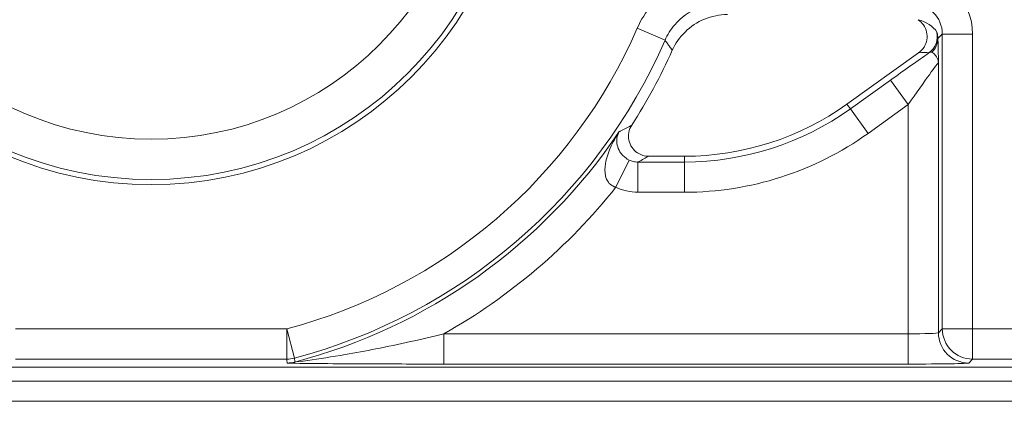
# Model space of a CAD drawing. Units: inches. Extents: x 0.1 to 10.9, y 0.1 to 8.4.
# Drawn here: x 9.3 to 9.4, y 4.4 to 4.5 of the extents above; entities that cross this region are included whole.
import ezdxf

# ---------------------------------------------------------------- set-up
doc = ezdxf.new("R2010")
doc.units = ezdxf.units.IN
doc.header["$MEASUREMENT"] = 0
doc.layers.add('Visible (ANSI)', color=7, linetype='Continuous', lineweight=5)
doc.layers.add('Visible Narrow (ANSI)', color=7, linetype='Continuous', lineweight=5)

msp = doc.modelspace()

# ---------------------------------------------------------------- linework, layer by layer
at = {"layer": 'Visible (ANSI)'}
for p, q in [((9.375455903574528, 4.456085526155971), (9.383224777947245, 4.461647524687133)), ((9.353955681921386, 4.450426860250393), (9.357831302167712, 4.450426860250393)), ((9.163718316918679, 4.427547108252155), (9.436281683081427, 4.427547108252155)), ((9.177168993573488, 4.426015624999838), (9.422831006426565, 4.426015624999838)), ((9.177168993573488, 4.423828124999839), (9.422831006426565, 4.423828124999839))]:
    msp.add_line(p, q, dxfattribs=at)
msp.add_circle((9.300000000000068, 4.487265624999837), 0.03992165625, dxfattribs=at)
for centre, radius, start, end in [((9.300000000000043, 4.487265624999839), 0.0619373125000037, 327.2904766578373, 335.845090368446), ((9.357831302167696, 4.480703172750394), 0.0302763125000001, 270.0000000000319, 305.600150000032)]:
    msp.add_arc(centre, radius, start, end, dxfattribs=at)
for points, knots in [([(9.362501223592721, 4.465797062499837), (9.36164673055423, 4.465797062499837), (9.360800414754204, 4.465630165051447), (9.359219515739834, 4.464981354970581), (9.358500048543103, 4.464505697817005), (9.357313828378064, 4.463334874712643), (9.356846650413491, 4.462661785234844), (9.356514232112687, 4.461920561408646)], [0, 0, 0, 0, 0.0297656546437168, 0.0297656546437168, 0.05952699409174, 0.05952699409174, 0.0878246786108407, 0.0878246786108407, 0.0878246786108407, 0.0878246786108407]), ([(9.383224777947245, 4.461647524687133), (9.383456505663617, 4.461813426355286), (9.38365362856694, 4.462022988123683), (9.383956328420627, 4.462505754675983), (9.384059060995755, 4.462774303977238), (9.384155740817436, 4.463335583009999), (9.384148799090292, 4.463622919039035), (9.384025126037919, 4.464178805563388), (9.38390956850935, 4.464442014608557), (9.383590663168805, 4.464899855593622), (9.383393882783173, 4.465092799089251), (9.383166691305078, 4.465244535713839)], [0, 0, 0, 0, 0.0099275329655496, 0.0099275329655496, 0.0198493578681092, 0.0198493578681092, 0.0297676033422226, 0.0297676033422226, 0.0396871391564838, 0.0396871391564838, 0.0492040401048923, 0.0492040401048923, 0.0492040401048923, 0.0492040401048923]), ([(9.352115353872154, 4.453795928698442), (9.351961311695923, 4.453556071053686), (9.351855586070135, 4.453288420557377), (9.351752785055787, 4.452727854096869), (9.351756616353537, 4.452440321205513), (9.351874307061427, 4.451883063726222), (9.351986978160143, 4.45161867485067), (9.352307338814533, 4.451147974485825), (9.352511947754797, 4.450946177289038), (9.352927426600539, 4.450671687915415), (9.353121622239675, 4.450580784266926), (9.353530182354003, 4.45045803678907), (9.353742362289776, 4.450426860250391), (9.35395568192138, 4.450426860250391)], [0, 0, 0, 0, 0.0099299518036525, 0.0099299518036525, 0.0198527782812504, 0.0198527782812504, 0.0297701909232164, 0.0297701909232164, 0.0396870255068115, 0.0396870255068115, 0.0471166391943699, 0.0471166391943699, 0.0545475254176392, 0.0545475254176392, 0.0545475254176392, 0.0545475254176392])]:
    msp.add_open_spline(points, degree=3, knots=knots, dxfattribs=at)
at = {"layer": 'Visible Narrow (ANSI)'}
for p, q in [((9.352716958328294, 4.464327983874744), (9.355725276615749, 4.4630190364799)), ((9.385311624242032, 4.463202748992054), (9.385790767189908, 4.463681891939947)), ((9.389071517439643, 4.463681891939947), (9.385790767189908, 4.463681891939947)), ((9.385790767189908, 4.463681891939947), (9.385790767189908, 4.431687974555485)), ((9.389071517439643, 4.431687974555485), (9.389071517439643, 4.463681891939947)), ((9.385368755536742, 4.431265962902325), (9.385368755536742, 4.460581912991412)), ((9.380178198223584, 4.458690310192714), (9.375823235180178, 4.455572445636199)), ((9.382088005287011, 4.456022734667706), (9.380178198223584, 4.458690310192714)), ((9.375823235180178, 4.455572445636199), (9.375455903574528, 4.456085526155971)), ((9.3777330422436, 4.452904870111191), (9.375823235180178, 4.455572445636199)), ((9.3777330422436, 4.452904870111191), (9.382088005287008, 4.456022734667706)), ((9.382088005287008, 4.456022734667706), (9.382088005287008, 4.431153413192058)), ((9.350404252492435, 4.447061498356072), (9.351833070982712, 4.450013690079612)), ((9.352787845018439, 4.446515091674244), (9.352787845018437, 4.449795841923976)), ((9.357831302167723, 4.449795841923981), (9.352787845018437, 4.449795841923976)), ((9.357831302167723, 4.449795841923981), (9.357831302167712, 4.450426860250393)), ((9.357831302167726, 4.446515091674248), (9.357831302167723, 4.449795841923981)), ((9.352787845018439, 4.446515091674244), (9.357831302167725, 4.446515091674248)), ((9.314708427749103, 4.431687974555485), (9.285291572251033, 4.431687974555485)), ((9.314708427749103, 4.431687974555485), (9.315547771170657, 4.428516409512511)), ((9.3147084277491, 4.428407224305753), (9.314708427749103, 4.431687974555485)), ((9.385790767189908, 4.431687974555485), (9.385368755536742, 4.431265962902325)), ((9.385790767189908, 4.431687974555485), (9.389071517439643, 4.431687974555485)), ((9.389071517439643, 4.431687974555485), (9.38907151743964, 4.428407224305753)), ((9.408126151420847, 4.431687974555485), (9.389071517439643, 4.431687974555485)), ((9.331755002039767, 4.427872662942325), (9.33175500203977, 4.431153413192058)), ((9.382088005287008, 4.431153413192058), (9.331755002039767, 4.431153413192058)), ((9.382088005287008, 4.427872662942325), (9.382088005287011, 4.431153413192058)), ((9.285291572251033, 4.428407224305753), (9.3147084277491, 4.428407224305753)), ((9.388649505786473, 4.427985212652592), (9.38907151743964, 4.428407224305753)), ((9.38907151743964, 4.428407224305753), (9.435421567027843, 4.428407224305753)), ((9.331755002039767, 4.427872662942325), (9.382088005287008, 4.427872662942325))]:
    msp.add_line(p, q, dxfattribs=at)
for centre, radius in [((9.300000000000077, 4.487265624999837), 0.0393666706404252), ((9.300000000000079, 4.487265624999837), 0.034992336974116)]:
    msp.add_circle(centre, radius, dxfattribs=at)
for centre, radius, start, end in [((9.300000000000068, 4.487265624999837), 0.0574909825604265, 284.823297542727, 336.4856919201137), ((9.300000000000068, 4.487265624999837), 0.0607717328101583, 284.8232975427267, 336.4856919201133), ((9.357831302167703, 4.480703172750393), 0.0309073308264151, 270.0000000000311, 305.6001500000324), ((9.300000000000061, 4.487265624999837), 0.0611937444633178, 284.7688879948865, 326.0512227889398), ((9.357831302167707, 4.480703172750393), 0.034188081076147, 270.0000000000281, 305.6001500000306), ((9.300000000000061, 4.487265624999837), 0.0644744947130499, 299.5063732745046, 321.4229599653141)]:
    msp.add_arc(centre, radius, start, end, dxfattribs=at)
for centre, major_axis, ratio, start_param, end_param in [((9.382508017786853, 4.463679892786624), (0.0046418018664254, 0.0046418018664254), 0.9996954598818875, 5.497939437029733, 7.068431177329438), ((9.382508017786853, 4.463679892786624), (0.0023223143328502, 0.0023223143328501), 0.9990870283786364, 5.497939437029535, 7.068431177329433), ((9.381657871635564, 4.462829746635346), (-0.0038662434474053, -5.45745448306e-05), 0.6750069890865804, 3.544745720486786, 4.301972134671319), ((9.383067576017345, 4.463416859581356), (0.0017784451991798, 0.001273248750209), 0.9999654103248531, 4.712388980384777, 5.886137652999923), ((9.383124457408876, 4.463202748992034), (0.0021832697890261, 0.0001359752857174), 0.9627617575606672, 5.427107160708811, 6.218585824875447), ((9.380178198223588, 4.458549430877653), (0.0065621611119712, 0.0046995036040019), 0.0141912344846255, 0.8735330927473802, 1.560633598316683), ((9.382931076344512, 4.46105136295201), (0.0017624382363106, 0.000352652551526), 0.3009142116807562, 0.5860008437960085, 1.343537300556677), ((9.382088005287011, 4.455881855352647), (0.0032805834983352, 0.0047001995542331), 0.0140700916208655, 6.280482648021314, 7.833825682301179), ((9.38907151743964, 4.431687974555485), (0.0023201941257494, -0.0023201941257873), 0.9996954598818827, 3.927143110242986, 5.497634850542716), ((9.382088005287011, 4.43126796205565), (-0.00328125, 0), 0.0349101298564359, 1.570796326794043, 3.124139361389506), ((9.388649505786473, 4.431265962902325), (0.0023201941257487, -0.002320194125788), 0.9996954598818824, 3.927143110243306, 5.497634850543037), ((9.3147084277491, 4.431687974555483), (0.0032538350136233, 0.0004232720952461), 0.9998451184731472, 4.583051118748773, 4.841726842055852), ((9.314763222674912, 4.431265962902325), (-0.0032540356218728, -0.0004217270848323), 0.9998451375647252, 1.441933204499266, 1.699659449122553), ((9.382088005287011, 4.427987211805918), (0.0065625, 0), 0.0174550649282176, 4.712388980383837, 6.265732015939302)]:
    msp.add_ellipse(centre, major_axis=major_axis, ratio=ratio, start_param=start_param, end_param=end_param, dxfattribs=at)
for points, knots in [([(9.361741913190665, 4.470243392439411), (9.360517674655945, 4.470243392439411), (9.359272277283443, 4.470006961241856), (9.356666781245975, 4.468980005698035), (9.35533063638407, 4.468035234835408), (9.353646603925252, 4.466086017034856), (9.353109651318524, 4.465230499520925), (9.352716958328294, 4.464327983874744)], [0, 0, 0, 0, 0.0426454749007528, 0.0426454749007528, 0.0975023442133025, 0.0975023442133025, 0.131787887533646, 0.131787887533646, 0.131787887533646, 0.131787887533646]), ([(9.355725276615749, 4.4630190364799), (9.355987029016175, 4.46362077906882), (9.356344963913156, 4.464191175199268), (9.357467595965453, 4.465490739556896), (9.358358354616387, 4.46612059380192), (9.360095397276396, 4.466805161716115), (9.360925700775297, 4.466962723648536), (9.361741913190661, 4.466962642189678)], [-0.131787887533646, -0.131787887533646, -0.131787887533646, -0.131787887533646, -0.0975023442133025, -0.0975023442133025, -0.0426454749007528, -0.0426454749007528, 0, 0, 0, 0]), ([(9.385311624242032, 4.463202748991956), (9.385307963449902, 4.463384481991618), (9.385289930321516, 4.463520656754623), (9.385241797357963, 4.463797455741568), (9.385211296495413, 4.463886010060934), (9.38519970037752, 4.463903801069993)], [-0.0197442401539082, -0.0197442401539082, -0.0197442401539082, -0.0197442401539082, -0.0122339990540354, -0.0122339990540354, 0, 0, 0, 0]), ([(9.355725276615749, 4.4630190364799), (9.3557688763983, 4.462958757194714), (9.355812432911108, 4.462898467203269), (9.355938156354421, 4.462724240745364), (9.356020212721873, 4.462610277004586), (9.356102117088492, 4.462496275978717), (9.356184021455112, 4.462382274952849), (9.356265773820931, 4.462268236641769), (9.35640306443765, 4.462076311922237), (9.356458683060923, 4.461998445117863), (9.356514232112687, 4.461920561408646)], [0.1136598223599244, 0.1136598223599244, 0.1136598223599244, 0.1136598223599244, 0.241468213172442, 0.241468213172442, 0.482936426344884, 0.482936426344884, 0.482936426344884, 0.7244046395173263, 0.7244046395173263, 0.8891929872173338, 0.8891929872173338, 0.8891929872173338, 0.8891929872173338]), ([(9.385368755536742, 4.460581912991412), (9.385365273548162, 4.461038883086065), (9.38536012476938, 4.461455854063708), (9.385347767912727, 4.462171367099307), (9.385340675370767, 4.462468213640581), (9.38533298864512, 4.462707959566174), (9.385326213837667, 4.46291926312479), (9.38531905289854, 4.463083471718632), (9.385311624242032, 4.463202748992034)], [-0.06947703388305, -0.06947703388305, -0.06947703388305, -0.06947703388305, -0.0521077754122875, -0.0521077754122875, -0.034738516941525, -0.034738516941525, -0.034738516941525, -0.0194298683531903, -0.0194298683531903, -0.0194298683531903, -0.0194298683531903]), ([(9.384340780726294, 4.461638475898018), (9.38440011086774, 4.461675468907501), (9.384466415964347, 4.461700464734358), (9.384575002715575, 4.461715067858023), (9.38461671991496, 4.461714721179921), (9.38465425725428, 4.461704297181536)], [0, 0, 0, 0, 0.0122339990540354, 0.0122339990540354, 0.0197442401539082, 0.0197442401539082, 0.0197442401539082, 0.0197442401539082]), ([(9.38465425725428, 4.461704297181535), (9.384731189969317, 4.461682933214036), (9.384809268672244, 4.461635256753608), (9.384888968216485, 4.461560251498799), (9.384979395661853, 4.461475150214387), (9.385071344196064, 4.461356690774887), (9.385251018958321, 4.461041764097513), (9.385358142008492, 4.460860475947268), (9.385368755536742, 4.460581912991412)], [0.0194298683531903, 0.0194298683531903, 0.0194298683531903, 0.0194298683531903, 0.034738516941525, 0.034738516941525, 0.034738516941525, 0.0521077754122875, 0.0521077754122875, 0.06947703388305, 0.06947703388305, 0.06947703388305, 0.06947703388305]), ([(9.350762485186198, 4.453091885678997), (9.350388895470472, 4.452525039211325), (9.350057438337274, 4.4519229217574), (9.349552842727004, 4.450755927874991), (9.349365247275452, 4.45018043350646), (9.349192794450332, 4.449165153586436), (9.349180455215263, 4.448706449840785), (9.349325549324973, 4.448041415191605), (9.34942866107584, 4.447796618298712), (9.349701295718514, 4.447436785104706), (9.349853216528915, 4.447303754738419), (9.35014798378066, 4.447143058028798), (9.350272220162, 4.447094972577416), (9.350404252492435, 4.447061498356072)], [-0.0004878595781316, -0.0004878595781316, -0.0004878595781316, -0.0004878595781316, 0.0342322602286664, 0.0342322602286664, 0.0663630496011098, 0.0663630496011098, 0.0934837120892815, 0.0934837120892815, 0.1113509140382704, 0.1113509140382704, 0.1255331965778367, 0.1255331965778367, 0.1343971231650656, 0.1343971231650656, 0.1343971231650656, 0.1343971231650656]), ([(9.351833070982718, 4.450013690079612), (9.351741344801, 4.450057973689116), (9.351651628008259, 4.450108796573435), (9.351428869266046, 4.450254895069415), (9.351303382430787, 4.450357673925643), (9.351051676955882, 4.450607500819092), (9.350932665853476, 4.450760642210377), (9.3506945077994, 4.451147163412255), (9.350601141127457, 4.451389046945805), (9.350487693808066, 4.45188861952357), (9.35048122364185, 4.452149620060429), (9.350552640102618, 4.452646065768306), (9.350637948381944, 4.452883489528358), (9.350762485186198, 4.453091885678997)], [-0.1343971231650656, -0.1343971231650656, -0.1343971231650656, -0.1343971231650656, -0.1255331965778367, -0.1255331965778367, -0.1113509140382704, -0.1113509140382704, -0.0934837120892815, -0.0934837120892815, -0.0663630496011098, -0.0663630496011098, -0.0342322602286664, -0.0342322602286664, 0.0004878595781316, 0.0004878595781316, 0.0004878595781316, 0.0004878595781316]), ([(9.35211535387216, 4.453795928698446), (9.351943817637856, 4.453705484290464), (9.351771476659122, 4.453615062727608), (9.351402048859768, 4.453422213132474), (9.351204726401289, 4.453319791687652), (9.351006303117432, 4.453217400472051), (9.350959620091375, 4.453193310901045), (9.35091287612358, 4.453169223003423), (9.350866070720407, 4.453145136785521)], [-0.8387748380774851, -0.8387748380774851, -0.8387748380774851, -0.8387748380774851, -0.6481437399316511, -0.6481437399316511, -0.4320958266211007, -0.4320958266211007, -0.4320958266211007, -0.3812662557671565, -0.3812662557671565, -0.3812662557671565, -0.3812662557671565]), ([(9.352787845018437, 4.449795841923976), (9.352623514288751, 4.449795701809773), (9.352458170370339, 4.449814244640321), (9.352137879376114, 4.449887318798842), (9.351980927142325, 4.449942308012763), (9.351833070982718, 4.450013690079612)], [-0.0285760536353331, -0.0285760536353331, -0.0285760536353331, -0.0285760536353331, -0.0142880268176666, -0.0142880268176666, 0, 0, 0, 0]), ([(9.352787845018437, 4.449795841923976), (9.352800371452943, 4.449802536292712), (9.35281289343346, 4.449809230663985), (9.352825410969462, 4.449815925037786), (9.35302770183048, 4.449924110118286), (9.353228832122037, 4.450032295857281), (9.35360531935707, 4.450235941082499), (9.353780924672632, 4.450331400430671), (9.353955681921382, 4.450426860250393)], [0.4187270193503905, 0.4187270193503905, 0.4187270193503905, 0.4187270193503905, 0.4320958266211007, 0.4320958266211007, 0.4320958266211007, 0.6481437399316511, 0.6481437399316511, 0.8387748380775605, 0.8387748380775605, 0.8387748380775605, 0.8387748380775605]), ([(9.350404252492444, 4.44706149835607), (9.350773455443637, 4.446882809418247), (9.35116532739495, 4.446745064569565), (9.351964933557557, 4.446561779930493), (9.3523776736449, 4.446515091674244), (9.352787845018439, 4.446515091674244)], [0, 0, 0, 0, 0.0142880268176666, 0.0142880268176666, 0.0285760536353331, 0.0285760536353331, 0.0285760536353331, 0.0285760536353331]), ([(9.331755002039767, 4.431153413192058), (9.329378154911378, 4.430573693018616), (9.326884535781275, 4.430014136302277), (9.323270531231332, 4.42930111337205), (9.322156409683396, 4.429094499754041), (9.319648210559787, 4.428661012309381), (9.318203859386491, 4.42843664166946), (9.31629308295778, 4.428172400264068), (9.315599478472121, 4.428085714477713), (9.315599553918616, 4.428093602227384)], [-0.2202677832835845, -0.2202677832835845, -0.2202677832835845, -0.2202677832835845, -0.1260437521583928, -0.1260437521583928, -0.0841709764505402, -0.0841709764505402, -0.0303702725969073, -0.0303702725969073, 0, 0, 0, 0]), ([(9.3147084277491, 4.428407224305753), (9.314709308815646, 4.428400451250798), (9.314710189803016, 4.42839367819584), (9.314716875645123, 4.428342272642588), (9.314722677143092, 4.428297640144159), (9.314728475217343, 4.428253007645594), (9.314734273291595, 4.428208375147032), (9.314740067942127, 4.428163742648332), (9.314751650419943, 4.428074477650665), (9.314757438247227, 4.428029845151696), (9.314763222674912, 4.427985212652592)], [-0.2807733572884399, -0.2807733572884399, -0.2807733572884399, -0.2807733572884399, -0.2672545832256929, -0.2672545832256929, -0.1781697221504619, -0.1781697221504619, -0.1781697221504619, -0.089084861075231, -0.089084861075231, 0, 0, 0, 0]), ([(9.315599553918616, 4.428093602227384), (9.31559408635058, 4.428138318260375), (9.315588615922946, 4.428183034486365), (9.315577669330596, 4.428272467327031), (9.315572193165881, 4.428317183941709), (9.31556671412363, 4.428361900752089), (9.31556123508138, 4.428406617562468), (9.315555753161595, 4.42845133456855), (9.315549436026863, 4.428502837680766), (9.315548603632012, 4.428509623594368), (9.315547771170657, 4.428516409512511)], [0, 0, 0, 0, 0.089084861075231, 0.089084861075231, 0.1781697221504619, 0.1781697221504619, 0.1781697221504619, 0.2672545832256929, 0.2672545832256929, 0.2807733572884398, 0.2807733572884398, 0.2807733572884398, 0.2807733572884398]), ([(9.314763222674912, 4.427985212652592), (9.314765194667046, 4.427969996810664), (9.315446626491745, 4.427957254790407), (9.317341288550171, 4.427931082667413), (9.31879053298226, 4.42791985836596), (9.321356926740902, 4.42790278476524), (9.322512789375676, 4.427896518225438), (9.326323091350618, 4.427879463016878), (9.329050079886404, 4.427872662942325), (9.331755002039767, 4.427872662942325)], [0, 0, 0, 0, 0.0303702725969073, 0.0303702725969073, 0.0841709764505402, 0.0841709764505402, 0.1260437521583928, 0.1260437521583928, 0.2202677832835845, 0.2202677832835845, 0.2202677832835845, 0.2202677832835845])]:
    msp.add_open_spline(points, degree=3, knots=knots, dxfattribs=at)
msp.add_open_spline([(9.350762485186198, 4.453091885678997), (9.350797047199844, 4.453109635133793), (9.3508315756446, 4.453127385503486), (9.350866070720407, 4.453145136785521)], degree=3, dxfattribs=at)

doc.saveas('drawing.dxf')
